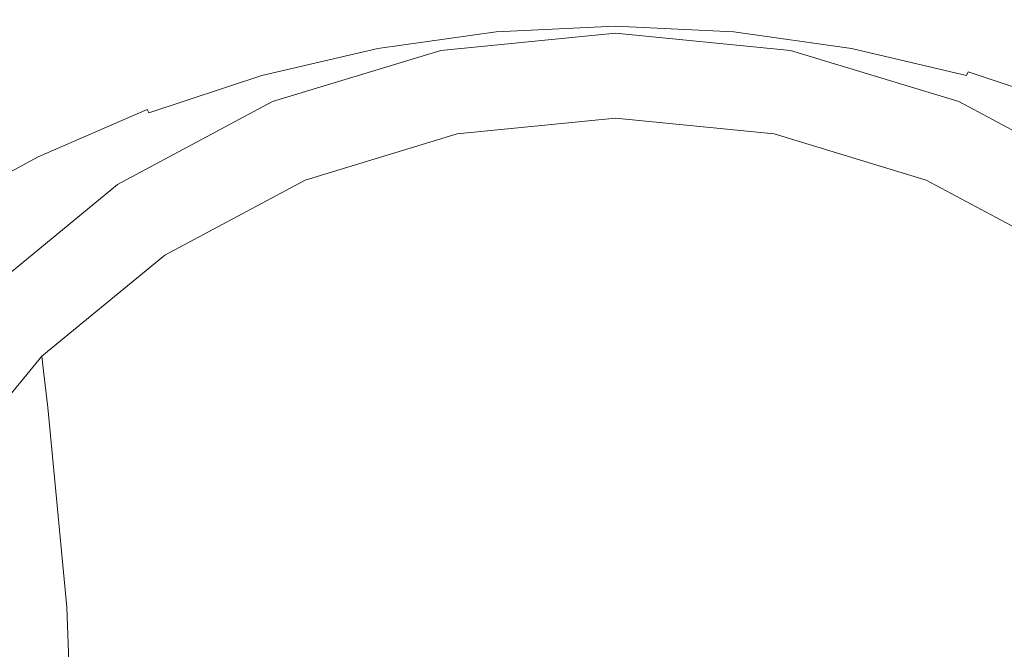
# Model space of a CAD drawing. Extents: x -24 to 24, y -214 to 37.
# Drawn here: x -11 to 7, y 25 to 37 of the extents above; entities that cross this region are included whole.
import ezdxf

# ---------------------------------------------------------------- set-up
doc = ezdxf.new("R2010")
doc.units = 0
doc.header["$LTSCALE"] = 500
doc.header["$MEASUREMENT"] = 0
doc.layers.add('FERRO_CHROM', color=7, linetype='Continuous')

msp = doc.modelspace()

# ---------------------------------------------------------------- linework, layer by layer
at = {"layer": 'FERRO_CHROM', "lineweight": 0}
for points, invisible_edges in [([(-4.277, 36.056, 58.843), (-4.275, 36.134, 59.302), (-2.146, 36.434, 59.301), (-2.146, 36.357, 58.842)], 15), ([(-4.275, 36.134, 59.302), (-4.269, 36.138, 59.522), (-2.145, 36.437, 59.522), (-2.146, 36.434, 59.301)], 15), ([(-4.269, 36.138, 59.522), (-4.26, 36.094, 59.614), (-2.141, 36.393, 59.613), (-2.145, 36.437, 59.522)], 15), ([(-2.146, 36.434, 59.301), (-2.145, 36.437, 59.522), (-0.004, 36.54, 59.522), (-0.001, 36.536, 59.301)], 15), ([(-2.146, 36.357, 58.842), (-2.146, 36.434, 59.301), (-0.001, 36.536, 59.301), (0.003, 36.46, 58.842)], 15), ([(-2.144, 36.182, 58.036), (-2.146, 36.357, 58.842), (0.003, 36.46, 58.842), (0.007, 36.285, 58.036)], 15), ([(-2.145, 36.437, 59.522), (-2.141, 36.393, 59.613), (-0.007, 36.495, 59.613), (-0.004, 36.54, 59.522)], 15), ([(-2.135, 36.324, 59.686), (-0.009, 36.425, 59.685), (-0.007, 36.495, 59.613), (-2.141, 36.393, 59.613)], 15), ([(-2.127, 36.173, 59.74), (-0.01, 36.274, 59.74), (-0.009, 36.425, 59.685), (-2.135, 36.324, 59.686)], 11), ([(2.103, 36.173, 59.74), (2.113, 36.324, 59.686), (-0.009, 36.425, 59.685), (-0.01, 36.274, 59.74)], 13), ([(2.113, 36.324, 59.686), (2.123, 36.393, 59.613), (-0.007, 36.495, 59.613), (-0.009, 36.425, 59.685)], 15), ([(2.132, 36.437, 59.522), (-0.004, 36.54, 59.522), (-0.007, 36.495, 59.613), (2.123, 36.393, 59.613)], 15), ([(2.141, 36.434, 59.301), (-0.001, 36.536, 59.301), (-0.004, 36.54, 59.522), (2.132, 36.437, 59.522)], 15), ([(2.148, 36.357, 58.842), (0.003, 36.46, 58.842), (-0.001, 36.536, 59.301), (2.141, 36.434, 59.301)], 15), ([(2.154, 36.182, 58.036), (0.007, 36.285, 58.036), (0.003, 36.46, 58.842), (2.148, 36.357, 58.842)], 15), ([(4.246, 36.138, 59.522), (2.132, 36.437, 59.522), (2.123, 36.393, 59.613), (4.23, 36.094, 59.614)], 15), ([(4.259, 36.134, 59.302), (2.141, 36.434, 59.301), (2.132, 36.437, 59.522), (4.246, 36.138, 59.522)], 15), ([(4.27, 36.056, 58.843), (2.148, 36.357, 58.842), (2.141, 36.434, 59.301), (4.259, 36.134, 59.302)], 15), ([(-6.129, 35.079, 73.531), (0, 36.298, 73.531), (-3.125, 35.99, 73.531), (-6.129, 35.079, 73.531)], 9), ([(-6.129, 35.079, 73.531), (6.129, 35.079, 73.531), (0, 36.298, 73.531), (-6.129, 35.079, 73.531)], 15), ([(-4.277, 35.881, 58.036), (-4.277, 36.056, 58.843), (-2.146, 36.357, 58.842), (-2.144, 36.182, 58.036)], 15), ([(-4.246, 36.027, 59.687), (-2.135, 36.324, 59.686), (-2.141, 36.393, 59.613), (-4.26, 36.094, 59.614)], 15), ([(-4.229, 35.877, 59.742), (-2.127, 36.173, 59.74), (-2.135, 36.324, 59.686), (-4.246, 36.027, 59.687)], 11), ([(0, 36.298, 73.531), (0, 36.298, 60), (-3.125, 35.99, 60), (-3.125, 35.99, 73.531)], 13), ([(3.125, 35.99, 60), (-3.125, 35.99, 60), (0, 36.298, 60), (3.125, 35.99, 60)], 15), ([(-2.144, 36.182, 58.036), (0.007, 36.285, 58.036), (0.01, 35.988, 56.772), (-2.141, 35.885, 56.772)], 15), ([(-2.118, 35.881, 59.78), (-0.009, 35.982, 59.78), (-0.01, 36.274, 59.74), (-2.127, 36.173, 59.74)], 15), ([(2.094, 35.881, 59.78), (2.103, 36.173, 59.74), (-0.01, 36.274, 59.74), (-0.009, 35.982, 59.78)], 15), ([(0, 36.298, 60), (0, 36.298, 73.531), (3.125, 35.99, 73.531), (3.125, 35.99, 60)], 5), ([(0, 36.298, 73.531), (6.129, 35.079, 73.531), (3.125, 35.99, 73.531), (0, 36.298, 73.531)], 15), ([(2.154, 36.182, 58.036), (2.159, 35.885, 56.772), (0.01, 35.988, 56.772), (0.007, 36.285, 58.036)], 15), ([(4.192, 35.877, 59.742), (4.211, 36.027, 59.687), (2.113, 36.324, 59.686), (2.103, 36.173, 59.74)], 13), ([(4.211, 36.027, 59.687), (4.23, 36.094, 59.614), (2.123, 36.393, 59.613), (2.113, 36.324, 59.686)], 15), ([(4.279, 35.881, 58.036), (2.154, 36.182, 58.036), (2.148, 36.357, 58.842), (4.27, 36.056, 58.843)], 15), ([(-6.372, 35.565, 58.843), (-6.367, 35.644, 59.302), (-4.275, 36.134, 59.302), (-4.277, 36.056, 58.843)], 15), ([(-6.367, 35.644, 59.302), (-6.357, 35.649, 59.523), (-4.269, 36.138, 59.522), (-4.275, 36.134, 59.302)], 15), ([(-6.357, 35.649, 59.523), (-6.342, 35.607, 59.615), (-4.26, 36.094, 59.614), (-4.269, 36.138, 59.522)], 15), ([(-6.321, 35.541, 59.688), (-4.246, 36.027, 59.687), (-4.26, 36.094, 59.614), (-6.342, 35.607, 59.615)], 15), ([(-4.277, 35.881, 58.036), (-2.144, 36.182, 58.036), (-2.141, 35.885, 56.772), (-4.276, 35.583, 56.772)], 15), ([(-4.21, 35.587, 59.782), (-2.118, 35.881, 59.78), (-2.127, 36.173, 59.74), (-4.229, 35.877, 59.742)], 15), ([(4.175, 35.587, 59.782), (4.192, 35.877, 59.742), (2.103, 36.173, 59.74), (2.094, 35.881, 59.78)], 15), ([(4.279, 35.881, 58.036), (4.286, 35.583, 56.772), (2.159, 35.885, 56.772), (2.154, 36.182, 58.036)], 15), ([(6.268, 35.541, 59.688), (6.295, 35.607, 59.615), (4.23, 36.094, 59.614), (4.211, 36.027, 59.687)], 15), ([(6.318, 35.649, 59.523), (4.246, 36.138, 59.522), (4.23, 36.094, 59.614), (6.295, 35.607, 59.615)], 15), ([(6.336, 35.644, 59.302), (4.259, 36.134, 59.302), (4.246, 36.138, 59.522), (6.318, 35.649, 59.523)], 15), ([(6.351, 35.565, 58.843), (4.27, 36.056, 58.843), (4.259, 36.134, 59.302), (6.336, 35.644, 59.302)], 15), ([(-3.125, 35.99, 60), (-15.708, 17.157, 60), (-13.317, 29.18, 60), (-3.125, 35.99, 60)], 15), ([(-3.125, 35.99, 60), (3.125, 4.573, 60), (-15.708, 17.157, 60), (-3.125, 35.99, 60)], 15), ([(-3.125, 35.99, 60), (-13.317, 29.18, 60), (-8.898, 33.599, 60), (-3.125, 35.99, 60)], 15), ([(-3.125, 35.99, 60), (-8.898, 33.599, 60), (-6.129, 35.079, 60), (-3.125, 35.99, 60)], 15), ([(-6.374, 35.389, 58.036), (-6.372, 35.565, 58.843), (-4.277, 36.056, 58.843), (-4.277, 35.881, 58.036)], 15), ([(-6.296, 35.394, 59.743), (-4.229, 35.877, 59.742), (-4.246, 36.027, 59.687), (-6.321, 35.541, 59.688)], 11), ([(-6.129, 35.079, 60), (-6.129, 35.079, 73.531), (-3.125, 35.99, 73.531), (-3.125, 35.99, 60)], 7), ([(-4.276, 35.583, 56.772), (-2.141, 35.885, 56.772), (-2.138, 35.441, 54.942), (-4.273, 35.138, 54.942)], 15), ([(8.898, 33.599, 60), (-3.125, 35.99, 60), (3.125, 35.99, 60), (8.898, 33.599, 60)], 15), ([(15.708, 23.406, 60), (-3.125, 35.99, 60), (8.898, 33.599, 60), (15.708, 23.406, 60)], 15), ([(3.125, 4.573, 60), (-3.125, 35.99, 60), (15.708, 23.406, 60), (3.125, 4.573, 60)], 15), ([(-2.141, 35.885, 56.772), (0.01, 35.988, 56.772), (0.014, 35.545, 54.942), (-2.138, 35.441, 54.942)], 15), ([(-2.106, 35.391, 59.808), (-0.006, 35.491, 59.807), (-0.009, 35.982, 59.78), (-2.118, 35.881, 59.78)], 15), ([(2.089, 35.391, 59.808), (2.094, 35.881, 59.78), (-0.009, 35.982, 59.78), (-0.006, 35.491, 59.807)], 15), ([(2.159, 35.885, 56.772), (2.164, 35.441, 54.942), (0.014, 35.545, 54.942), (0.01, 35.988, 56.772)], 15), ([(4.286, 35.583, 56.772), (4.292, 35.138, 54.942), (2.164, 35.441, 54.942), (2.159, 35.885, 56.772)], 15), ([(3.125, 35.99, 60), (3.125, 35.99, 73.531), (6.129, 35.079, 73.531), (6.129, 35.079, 60)], 5), ([(8.898, 33.599, 60), (3.125, 35.99, 60), (6.129, 35.079, 60), (8.898, 33.599, 60)], 15), ([(6.24, 35.394, 59.743), (6.268, 35.541, 59.688), (4.211, 36.027, 59.687), (4.192, 35.877, 59.742)], 13), ([(6.363, 35.389, 58.036), (4.279, 35.881, 58.036), (4.27, 36.056, 58.843), (6.351, 35.565, 58.843)], 15), ([(-6.374, 35.389, 58.036), (-4.277, 35.881, 58.036), (-4.276, 35.583, 56.772), (-6.373, 35.09, 56.772)], 15), ([(-6.268, 35.106, 59.784), (-4.21, 35.587, 59.782), (-4.229, 35.877, 59.742), (-6.296, 35.394, 59.743)], 15), ([(-4.19, 35.097, 59.809), (-2.106, 35.391, 59.808), (-2.118, 35.881, 59.78), (-4.21, 35.587, 59.782)], 15), ([(4.162, 35.097, 59.809), (4.175, 35.587, 59.782), (2.094, 35.881, 59.78), (2.089, 35.391, 59.808)], 15), ([(6.214, 35.106, 59.784), (6.24, 35.394, 59.743), (4.192, 35.877, 59.742), (4.175, 35.587, 59.782)], 15), ([(6.363, 35.389, 58.036), (6.372, 35.09, 56.772), (4.286, 35.583, 56.772), (4.279, 35.881, 58.036)], 15), ([(-8.412, 34.713, 58.036), (-8.409, 34.891, 58.843), (-6.372, 35.565, 58.843), (-6.374, 35.389, 58.036)], 15), ([(-8.409, 34.891, 58.843), (-8.402, 34.971, 59.302), (-6.367, 35.644, 59.302), (-6.372, 35.565, 58.843)], 15), ([(-8.402, 34.971, 59.302), (-8.388, 34.979, 59.524), (-6.357, 35.649, 59.523), (-6.367, 35.644, 59.302)], 15), ([(-8.388, 34.979, 59.524), (-8.368, 34.938, 59.616), (-6.342, 35.607, 59.615), (-6.357, 35.649, 59.523)], 15), ([(-8.34, 34.875, 59.69), (-6.321, 35.541, 59.688), (-6.342, 35.607, 59.615), (-8.368, 34.938, 59.616)], 7), ([(-8.306, 34.73, 59.746), (-6.296, 35.394, 59.743), (-6.321, 35.541, 59.688), (-8.34, 34.875, 59.69)], 11), ([(-6.373, 35.09, 56.772), (-4.276, 35.583, 56.772), (-4.273, 35.138, 54.942), (-6.37, 34.644, 54.942)], 15), ([(-6.239, 34.618, 59.812), (-4.19, 35.097, 59.809), (-4.21, 35.587, 59.782), (-6.268, 35.106, 59.784)], 15), ([(-2.138, 35.441, 54.942), (0.014, 35.545, 54.942), (0.017, 34.929, 52.436), (-2.135, 34.826, 52.436)], 15), ([(2.164, 35.441, 54.942), (2.168, 34.826, 52.436), (0.017, 34.929, 52.436), (0.014, 35.545, 54.942)], 15), ([(6.194, 34.618, 59.812), (6.214, 35.106, 59.784), (4.175, 35.587, 59.782), (4.162, 35.097, 59.809)], 15), ([(6.372, 35.09, 56.772), (6.379, 34.644, 54.942), (4.292, 35.138, 54.942), (4.286, 35.583, 56.772)], 15), ([(8.227, 34.73, 59.746), (8.265, 34.875, 59.69), (6.268, 35.541, 59.688), (6.24, 35.394, 59.743)], 15), ([(8.265, 34.875, 59.69), (8.3, 34.938, 59.616), (6.295, 35.607, 59.615), (6.268, 35.541, 59.688)], 11), ([(8.329, 34.979, 59.524), (6.318, 35.649, 59.523), (6.295, 35.607, 59.615), (8.3, 34.938, 59.616)], 11), ([(8.353, 34.971, 59.302), (6.336, 35.644, 59.302), (6.318, 35.649, 59.523), (8.329, 34.979, 59.524)], 15), ([(8.372, 34.891, 58.843), (6.351, 35.565, 58.843), (6.336, 35.644, 59.302), (8.353, 34.971, 59.302)], 15), ([(8.387, 34.713, 58.036), (6.363, 35.389, 58.036), (6.351, 35.565, 58.843), (8.372, 34.891, 58.843)], 15), ([(-8.412, 34.713, 58.036), (-6.374, 35.389, 58.036), (-6.373, 35.09, 56.772), (-8.411, 34.413, 56.772)], 15), ([(-8.269, 34.445, 59.787), (-6.268, 35.106, 59.784), (-6.296, 35.394, 59.743), (-8.306, 34.73, 59.746)], 15), ([(-4.273, 35.138, 54.942), (-2.138, 35.441, 54.942), (-2.135, 34.826, 52.436), (-4.269, 34.522, 52.436)], 15), ([(-4.19, 35.097, 59.809), (-4.17, 34.351, 59.826), (-2.093, 34.643, 59.824), (-2.106, 35.391, 59.808)], 15), ([(-2.106, 35.391, 59.808), (-2.093, 34.643, 59.824), (0, 34.743, 59.824), (-0.006, 35.491, 59.807)], 15), ([(2.089, 35.391, 59.808), (-0.006, 35.491, 59.807), (0, 34.743, 59.824), (2.089, 34.643, 59.824)], 15), ([(4.162, 35.097, 59.809), (2.089, 35.391, 59.808), (2.089, 34.643, 59.824), (4.156, 34.351, 59.826)], 15), ([(4.292, 35.138, 54.942), (4.296, 34.522, 52.436), (2.168, 34.826, 52.436), (2.164, 35.441, 54.942)], 15), ([(8.193, 34.445, 59.787), (8.227, 34.73, 59.746), (6.24, 35.394, 59.743), (6.214, 35.106, 59.784)], 15), ([(8.387, 34.713, 58.036), (8.398, 34.413, 56.772), (6.372, 35.09, 56.772), (6.363, 35.389, 58.036)], 15), ([(-14.797, 26.411, 73.531), (-6.129, 35.079, 73.531), (-11.325, 31.607, 73.531), (-14.797, 26.411, 73.531)], 15), ([(-14.797, 26.411, 73.531), (6.129, 35.079, 73.531), (-6.129, 35.079, 73.531), (-14.797, 26.411, 73.531)], 15), ([(-6.129, 5.485, 73.531), (6.129, 35.079, 73.531), (-14.797, 26.411, 73.531), (-6.129, 5.485, 73.531)], 15), ([(-11.325, 31.607, 73.531), (-6.129, 35.079, 73.531), (-8.898, 33.599, 73.531), (-11.325, 31.607, 73.531)], 15), ([(-8.898, 33.599, 60), (-8.898, 33.599, 73.531), (-6.129, 35.079, 73.531), (-6.129, 35.079, 60)], 5), ([(-8.411, 34.413, 56.772), (-6.373, 35.09, 56.772), (-6.37, 34.644, 54.942), (-8.408, 33.965, 54.942)], 15), ([(-8.232, 33.961, 59.814), (-6.239, 34.618, 59.812), (-6.268, 35.106, 59.784), (-8.269, 34.445, 59.787)], 15), ([(-6.37, 34.644, 54.942), (-4.273, 35.138, 54.942), (-4.269, 34.522, 52.436), (-6.366, 34.025, 52.436)], 15), ([(-6.239, 34.618, 59.812), (-6.211, 33.874, 59.828), (-4.17, 34.351, 59.826), (-4.19, 35.097, 59.809)], 15), ([(6.129, 35.079, 73.531), (-6.129, 5.485, 73.531), (14.797, 14.153, 73.531), (6.129, 35.079, 73.531)], 15), ([(6.194, 34.618, 59.812), (4.162, 35.097, 59.809), (4.156, 34.351, 59.826), (6.182, 33.874, 59.828)], 15), ([(6.379, 34.644, 54.942), (6.384, 34.025, 52.436), (4.296, 34.522, 52.436), (4.292, 35.138, 54.942)], 15), ([(6.129, 35.079, 60), (6.129, 35.079, 73.531), (8.898, 33.599, 73.531), (8.898, 33.599, 60)], 5), ([(6.129, 35.079, 73.531), (11.325, 31.607, 73.531), (8.898, 33.599, 73.531), (6.129, 35.079, 73.531)], 15), ([(6.129, 35.079, 73.531), (14.797, 26.411, 73.531), (11.325, 31.607, 73.531), (6.129, 35.079, 73.531)], 15), ([(6.129, 35.079, 73.531), (14.797, 14.153, 73.531), (14.797, 26.411, 73.531), (6.129, 35.079, 73.531)], 15), ([(8.165, 33.961, 59.814), (8.193, 34.445, 59.787), (6.214, 35.106, 59.784), (6.194, 34.618, 59.812)], 15), ([(8.398, 34.413, 56.772), (8.406, 33.965, 54.942), (6.379, 34.644, 54.942), (6.372, 35.09, 56.772)], 15), ([(-8.412, 34.713, 58.036), (-10.373, 33.862, 58.036), (-10.369, 34.042, 58.843), (-8.409, 34.891, 58.843)], 15), ([(-8.409, 34.891, 58.843), (-10.369, 34.042, 58.843), (-10.359, 34.124, 59.303), (-8.402, 34.971, 59.302)], 15), ([(-8.402, 34.971, 59.302), (-10.359, 34.124, 59.303), (-10.342, 34.133, 59.525), (-8.388, 34.979, 59.524)], 15), ([(-8.388, 34.979, 59.524), (-10.342, 34.133, 59.525), (-10.317, 34.095, 59.618), (-8.368, 34.938, 59.616)], 11), ([(-8.34, 34.875, 59.69), (-8.368, 34.938, 59.616), (-10.317, 34.095, 59.618), (-10.282, 34.035, 59.692)], 15), ([(-8.306, 34.73, 59.746), (-8.34, 34.875, 59.69), (-10.282, 34.035, 59.692), (-10.24, 33.894, 59.749)], 15), ([(-2.135, 34.826, 52.436), (0.017, 34.929, 52.436), (0.02, 34.118, 49.145), (-2.132, 34.014, 49.145)], 15), ([(2.168, 34.826, 52.436), (2.171, 34.014, 49.145), (0.02, 34.118, 49.145), (0.017, 34.929, 52.436)], 15), ([(-8.412, 34.713, 58.036), (-8.411, 34.413, 56.772), (-10.372, 33.56, 56.772), (-10.373, 33.862, 58.036)], 15), ([(-8.269, 34.445, 59.787), (-8.306, 34.73, 59.746), (-10.24, 33.894, 59.749), (-10.195, 33.613, 59.79)], 15), ([(-4.269, 34.522, 52.436), (-2.135, 34.826, 52.436), (-2.132, 34.014, 49.145), (-4.266, 33.708, 49.145)], 15), ([(-2.829, 34.503, 73.531), (-2.829, 34.503, 110.761), (0, 34.782, 110.761), (0, 34.782, 73.531)], 7), ([(2.829, 34.503, 73.531), (-2.829, 34.503, 73.531), (0, 34.782, 73.531), (2.829, 34.503, 73.531)], 15), ([(0, 34.782, 110.761), (-2.829, 34.503, 110.761), (-2.829, 34.503, 119.512), (0, 34.782, 119.512)], 15), ([(0, 34.782, 119.512), (-2.829, 34.503, 119.512), (-2.82, 34.217, 126.473), (0, 34.494, 126.473)], 15), ([(-2.093, 34.643, 59.824), (-2.08, 33.579, 59.833), (0.009, 33.679, 59.832), (0, 34.743, 59.824)], 15), ([(0, 34.782, 73.531), (0, 34.782, 110.761), (2.829, 34.503, 110.761), (2.829, 34.503, 73.531)], 7), ([(2.829, 34.503, 110.761), (0, 34.782, 110.761), (0, 34.782, 119.512), (2.829, 34.503, 119.512)], 15), ([(2.829, 34.503, 119.512), (0, 34.782, 119.512), (0, 34.494, 126.473), (2.82, 34.217, 126.473)], 15), ([(2.089, 34.643, 59.824), (0, 34.743, 59.824), (0.009, 33.679, 59.832), (2.096, 33.579, 59.833)], 15), ([(4.296, 34.522, 52.436), (4.3, 33.708, 49.145), (2.171, 34.014, 49.145), (2.168, 34.826, 52.436)], 15), ([(-2.829, 34.503, 73.531), (-14.221, 17.453, 73.531), (-12.056, 28.337, 73.531), (-2.829, 34.503, 73.531)], 15), ([(-2.829, 34.503, 73.531), (2.829, 6.06, 73.531), (-14.221, 17.453, 73.531), (-2.829, 34.503, 73.531)], 15), ([(-2.829, 34.503, 73.531), (-12.056, 28.337, 73.531), (-8.056, 32.338, 73.531), (-2.829, 34.503, 73.531)], 15), ([(-8.408, 33.965, 54.942), (-6.37, 34.644, 54.942), (-6.366, 34.025, 52.436), (-8.404, 33.344, 52.436)], 15), ([(-8.232, 33.961, 59.814), (-8.196, 33.22, 59.831), (-6.211, 33.874, 59.828), (-6.239, 34.618, 59.812)], 15), ([(-2.829, 34.503, 73.531), (-8.056, 32.338, 73.531), (-5.549, 33.678, 73.531), (-2.829, 34.503, 73.531)], 15), ([(-6.366, 34.025, 52.436), (-4.269, 34.522, 52.436), (-4.266, 33.708, 49.145), (-6.362, 33.21, 49.145)], 15), ([(-5.549, 33.678, 73.531), (-5.549, 33.678, 110.761), (-2.829, 34.503, 110.761), (-2.829, 34.503, 73.531)], 7), ([(-2.829, 34.503, 110.761), (-5.549, 33.678, 110.761), (-5.549, 33.678, 119.512), (-2.829, 34.503, 119.512)], 15), ([(-2.829, 34.503, 119.512), (-5.549, 33.678, 119.512), (-5.532, 33.395, 126.474), (-2.82, 34.217, 126.473)], 15), ([(-4.17, 34.351, 59.826), (-4.152, 33.288, 59.834), (-2.08, 33.579, 59.833), (-2.093, 34.643, 59.824)], 15), ([(8.056, 32.338, 73.531), (-2.829, 34.503, 73.531), (2.829, 34.503, 73.531), (8.056, 32.338, 73.531)], 15), ([(14.221, 23.11, 73.531), (-2.829, 34.503, 73.531), (8.056, 32.338, 73.531), (14.221, 23.11, 73.531)], 15), ([(2.829, 6.06, 73.531), (-2.829, 34.503, 73.531), (14.221, 23.11, 73.531), (2.829, 6.06, 73.531)], 15), ([(0, 34.494, 126.473), (-2.82, 34.217, 126.473), (-2.8, 33.525, 133.404), (0, 33.8, 133.403)], 15), ([(2.82, 34.217, 126.473), (0, 34.494, 126.473), (0, 33.8, 133.403), (2.8, 33.525, 133.404)], 15), ([(4.156, 34.351, 59.826), (2.089, 34.643, 59.824), (2.096, 33.579, 59.833), (4.16, 33.288, 59.834)], 15), ([(5.549, 33.678, 119.512), (2.829, 34.503, 119.512), (2.82, 34.217, 126.473), (5.532, 33.395, 126.474)], 15), ([(2.829, 34.503, 73.531), (2.829, 34.503, 110.761), (5.549, 33.678, 110.761), (5.549, 33.678, 73.531)], 7), ([(8.056, 32.338, 73.531), (2.829, 34.503, 73.531), (5.549, 33.678, 73.531), (8.056, 32.338, 73.531)], 15), ([(5.549, 33.678, 110.761), (2.829, 34.503, 110.761), (2.829, 34.503, 119.512), (5.549, 33.678, 119.512)], 15), ([(6.384, 34.025, 52.436), (6.388, 33.21, 49.145), (4.3, 33.708, 49.145), (4.296, 34.522, 52.436)], 15), ([(8.165, 33.961, 59.814), (6.194, 34.618, 59.812), (6.182, 33.874, 59.828), (8.149, 33.22, 59.831)], 15), ([(8.406, 33.965, 54.942), (8.412, 33.344, 52.436), (6.384, 34.025, 52.436), (6.379, 34.644, 54.942)], 15), ([(-8.411, 34.413, 56.772), (-8.408, 33.965, 54.942), (-10.369, 33.109, 54.942), (-10.372, 33.56, 56.772)], 15), ([(-8.232, 33.961, 59.814), (-8.269, 34.445, 59.787), (-10.195, 33.613, 59.79), (-10.149, 33.133, 59.817)], 15), ([(-6.211, 33.874, 59.828), (-6.187, 32.813, 59.836), (-4.152, 33.288, 59.834), (-4.17, 34.351, 59.826)], 15), ([(6.182, 33.874, 59.828), (4.156, 34.351, 59.826), (4.16, 33.288, 59.834), (6.184, 32.813, 59.836)], 15), ([(-10.359, 34.124, 59.303), (-12.219, 33.109, 59.304), (-12.199, 33.12, 59.526), (-10.342, 34.133, 59.525)], 15), ([(-10.342, 34.133, 59.525), (-12.199, 33.12, 59.526), (-12.169, 33.085, 59.62), (-10.317, 34.095, 59.618)], 11), ([(-2.82, 34.217, 126.473), (-5.532, 33.395, 126.474), (-5.492, 32.712, 133.404), (-2.8, 33.525, 133.404)], 15), ([(5.532, 33.395, 126.474), (2.82, 34.217, 126.473), (2.8, 33.525, 133.404), (5.492, 32.712, 133.404)], 15), ([(-10.373, 33.862, 58.036), (-12.235, 32.843, 58.037), (-12.23, 33.024, 58.844), (-10.369, 34.042, 58.843)], 15), ([(-10.369, 34.042, 58.843), (-12.23, 33.024, 58.844), (-12.219, 33.109, 59.304), (-10.359, 34.124, 59.303)], 15), ([(-10.282, 34.035, 59.692), (-10.317, 34.095, 59.618), (-12.169, 33.085, 59.62), (-12.128, 33.029, 59.694)], 15), ([(-10.24, 33.894, 59.749), (-10.282, 34.035, 59.692), (-12.128, 33.029, 59.694), (-12.078, 32.892, 59.752)], 15), ([(-8.408, 33.965, 54.942), (-8.404, 33.344, 52.436), (-10.364, 32.485, 52.436), (-10.369, 33.109, 54.942)], 15), ([(-8.232, 33.961, 59.814), (-10.149, 33.133, 59.817), (-10.105, 32.396, 59.833), (-8.196, 33.22, 59.831)], 15), ([(-8.404, 33.344, 52.436), (-6.366, 34.025, 52.436), (-6.362, 33.21, 49.145), (-8.4, 32.525, 49.145)], 15), ([(-4.264, 32.674, 44.959), (-4.266, 33.708, 49.145), (-2.132, 34.014, 49.145), (-2.13, 32.981, 44.959)], 15), ([(-2.13, 32.981, 44.959), (-2.132, 34.014, 49.145), (0.02, 34.118, 49.145), (0.022, 33.086, 44.959)], 15), ([(2.173, 32.981, 44.959), (0.022, 33.086, 44.959), (0.02, 34.118, 49.145), (2.171, 34.014, 49.145)], 15), ([(4.302, 32.674, 44.959), (2.173, 32.981, 44.959), (2.171, 34.014, 49.145), (4.3, 33.708, 49.145)], 15), ([(8.412, 33.344, 52.436), (8.417, 32.525, 49.145), (6.388, 33.21, 49.145), (6.384, 34.025, 52.436)], 15), ([(-10.373, 33.862, 58.036), (-10.372, 33.56, 56.772), (-12.235, 32.538, 56.772), (-12.235, 32.843, 58.037)], 15), ([(-10.195, 33.613, 59.79), (-10.24, 33.894, 59.749), (-12.078, 32.892, 59.752), (-12.024, 32.616, 59.793)], 15), ([(-8.196, 33.22, 59.831), (-8.165, 32.162, 59.838), (-6.187, 32.813, 59.836), (-6.211, 33.874, 59.828)], 15), ([(0, 33.8, 133.403), (-2.8, 33.525, 133.404), (-2.704, 29.563, 156.783), (0, 29.809, 156.883)], 15), ([(2.8, 33.525, 133.404), (0, 33.8, 133.403), (0, 29.809, 156.883), (2.705, 29.563, 156.783)], 15), ([(8.149, 33.22, 59.831), (6.182, 33.874, 59.828), (6.184, 32.813, 59.836), (8.148, 32.162, 59.838)], 15), ([(-8.898, 33.599, 60), (-13.317, 29.18, 60), (-11.325, 31.607, 60), (-8.898, 33.599, 60)], 15), ([(-10.149, 33.133, 59.817), (-10.195, 33.613, 59.79), (-12.024, 32.616, 59.793), (-11.97, 32.142, 59.82)], 15), ([(-11.325, 31.607, 60), (-11.325, 31.607, 73.531), (-8.898, 33.599, 73.531), (-8.898, 33.599, 60)], 5), ([(-8.056, 32.338, 73.531), (-8.056, 32.338, 110.761), (-5.549, 33.678, 110.761), (-5.549, 33.678, 73.531)], 7), ([(-5.549, 33.678, 110.761), (-8.056, 32.338, 110.761), (-8.056, 32.338, 119.512), (-5.549, 33.678, 119.512)], 15), ([(-5.549, 33.678, 119.512), (-8.056, 32.338, 119.512), (-8.031, 32.061, 126.474), (-5.532, 33.395, 126.474)], 15), ([(-6.359, 32.172, 44.959), (-6.362, 33.21, 49.145), (-4.266, 33.708, 49.145), (-4.264, 32.674, 44.959)], 15), ([(-2.08, 33.579, 59.833), (-2.065, 32.142, 59.835), (0.023, 32.242, 59.835), (0.009, 33.679, 59.832)], 15), ([(2.096, 33.579, 59.833), (0.009, 33.679, 59.832), (0.023, 32.242, 59.835), (2.11, 32.142, 59.835)], 15), ([(6.391, 32.172, 44.959), (4.302, 32.674, 44.959), (4.3, 33.708, 49.145), (6.388, 33.21, 49.145)], 15), ([(8.056, 32.338, 119.512), (5.549, 33.678, 119.512), (5.532, 33.395, 126.474), (8.031, 32.061, 126.474)], 15), ([(5.549, 33.678, 73.531), (5.549, 33.678, 110.761), (8.056, 32.338, 110.761), (8.056, 32.338, 73.531)], 7), ([(8.056, 32.338, 110.761), (5.549, 33.678, 110.761), (5.549, 33.678, 119.512), (8.056, 32.338, 119.512)], 15), ([(-10.372, 33.56, 56.772), (-10.369, 33.109, 54.942), (-12.231, 32.084, 54.942), (-12.235, 32.538, 56.772)], 15), ([(-2.8, 33.525, 133.404), (-5.492, 32.712, 133.404), (-5.305, 28.833, 156.485), (-2.704, 29.563, 156.783)], 15), ([(-4.152, 33.288, 59.834), (-4.135, 31.851, 59.837), (-2.065, 32.142, 59.835), (-2.08, 33.579, 59.833)], 15), ([(4.16, 33.288, 59.834), (2.096, 33.579, 59.833), (2.11, 32.142, 59.835), (4.175, 31.851, 59.837)], 15), ([(5.492, 32.712, 133.404), (2.8, 33.525, 133.404), (2.705, 29.563, 156.783), (5.305, 28.833, 156.485)], 15), ([(-8.404, 33.344, 52.436), (-8.4, 32.525, 49.145), (-10.359, 31.663, 49.145), (-10.364, 32.485, 52.436)], 15), ([(-5.532, 33.395, 126.474), (-8.031, 32.061, 126.474), (-7.972, 31.393, 133.405), (-5.492, 32.712, 133.404)], 15), ([(-6.187, 32.813, 59.836), (-6.167, 31.377, 59.838), (-4.135, 31.851, 59.837), (-4.152, 33.288, 59.834)], 15), ([(6.184, 32.813, 59.836), (4.16, 33.288, 59.834), (4.175, 31.851, 59.837), (6.201, 31.377, 59.838)], 15), ([(8.031, 32.061, 126.474), (5.532, 33.395, 126.474), (5.492, 32.712, 133.404), (7.972, 31.393, 133.405)], 15), ([(-10.369, 33.109, 54.942), (-10.364, 32.485, 52.436), (-12.226, 31.457, 52.436), (-12.231, 32.084, 54.942)], 15), ([(-10.149, 33.133, 59.817), (-11.97, 32.142, 59.82), (-11.918, 31.411, 59.834), (-10.105, 32.396, 59.833)], 15), ([(-8.196, 33.22, 59.831), (-10.105, 32.396, 59.833), (-10.067, 31.343, 59.838), (-8.165, 32.162, 59.838)], 15), ([(-8.396, 31.484, 44.959), (-8.4, 32.525, 49.145), (-6.362, 33.21, 49.145), (-6.359, 32.172, 44.959)], 15), ([(-2.128, 31.755, 39.99), (-2.13, 32.981, 44.959), (0.022, 33.086, 44.959), (0.024, 31.861, 39.99)], 15), ([(2.175, 31.755, 39.99), (0.024, 31.861, 39.99), (0.022, 33.086, 44.959), (2.173, 32.981, 44.959)], 15), ([(8.42, 31.484, 44.959), (6.391, 32.172, 44.959), (6.388, 33.21, 49.145), (8.417, 32.525, 49.145)], 15), ([(-4.262, 31.446, 39.99), (-4.264, 32.674, 44.959), (-2.13, 32.981, 44.959), (-2.128, 31.755, 39.99)], 15), ([(4.304, 31.446, 39.99), (2.175, 31.755, 39.99), (2.173, 32.981, 44.959), (4.302, 32.674, 44.959)], 15), ([(-8.165, 32.162, 59.838), (-8.141, 30.729, 59.838), (-6.167, 31.377, 59.838), (-6.187, 32.813, 59.836)], 15), ([(8.148, 32.162, 59.838), (6.184, 32.813, 59.836), (6.201, 31.377, 59.838), (8.168, 30.729, 59.838)], 15), ([(-5.492, 32.712, 133.404), (-7.972, 31.393, 133.405), (-7.702, 27.649, 156.001), (-5.305, 28.833, 156.485)], 15), ([(-6.357, 30.941, 39.99), (-6.359, 32.172, 44.959), (-4.264, 32.674, 44.959), (-4.262, 31.446, 39.99)], 15), ([(6.394, 30.941, 39.99), (4.304, 31.446, 39.99), (4.302, 32.674, 44.959), (6.391, 32.172, 44.959)], 15), ([(7.972, 31.393, 133.405), (5.492, 32.712, 133.404), (5.305, 28.833, 156.485), (7.702, 27.649, 156.001)], 15), ([(-10.364, 32.485, 52.436), (-10.359, 31.663, 49.145), (-12.22, 30.629, 49.145), (-12.226, 31.457, 52.436)], 15), ([(-10.105, 32.396, 59.833), (-11.918, 31.411, 59.834), (-11.872, 30.364, 59.837), (-10.067, 31.343, 59.838)], 15), ([(-8.396, 31.484, 44.959), (-10.355, 30.616, 44.959), (-10.359, 31.663, 49.145), (-8.4, 32.525, 49.145)], 15), ([(-8.056, 32.338, 73.531), (-12.056, 28.337, 73.531), (-10.253, 30.535, 73.531), (-8.056, 32.338, 73.531)], 15), ([(-10.253, 30.535, 73.531), (-10.253, 30.535, 110.761), (-8.056, 32.338, 110.761), (-8.056, 32.338, 73.531)], 7), ([(-8.056, 32.338, 110.761), (-10.253, 30.535, 110.761), (-10.253, 30.535, 119.512), (-8.056, 32.338, 119.512)], 13), ([(-8.056, 32.338, 119.512), (-10.253, 30.535, 119.512), (-10.221, 30.266, 126.474), (-8.031, 32.061, 126.474)], 15), ([(-2.065, 32.142, 59.835), (-2.051, 30.272, 59.834), (0.041, 30.372, 59.833), (0.023, 32.242, 59.835)], 15), ([(2.11, 32.142, 59.835), (0.023, 32.242, 59.835), (0.041, 30.372, 59.833), (2.133, 30.272, 59.834)], 15), ([(-8.031, 32.061, 126.474), (-10.221, 30.266, 126.474), (-10.144, 29.618, 133.406), (-7.972, 31.393, 133.405)], 15), ([(-8.165, 32.162, 59.838), (-10.067, 31.343, 59.838), (-10.037, 29.914, 59.835), (-8.141, 30.729, 59.838)], 15), ([(-8.393, 30.248, 39.99), (-8.396, 31.484, 44.959), (-6.359, 32.172, 44.959), (-6.357, 30.941, 39.99)], 15), ([(-4.135, 31.851, 59.837), (-4.122, 29.981, 59.835), (-2.051, 30.272, 59.834), (-2.065, 32.142, 59.835)], 15), ([(4.175, 31.851, 59.837), (2.11, 32.142, 59.835), (2.133, 30.272, 59.834), (4.205, 29.981, 59.835)], 15), ([(8.423, 30.248, 39.99), (6.394, 30.941, 39.99), (6.391, 32.172, 44.959), (8.42, 31.484, 44.959)], 15), ([(-6.167, 31.377, 59.838), (-6.155, 29.508, 59.835), (-4.122, 29.981, 59.835), (-4.135, 31.851, 59.837)], 15), ([(-2.127, 30.364, 34.35), (-2.128, 31.755, 39.99), (0.024, 31.861, 39.99), (0.025, 30.47, 34.35)], 15), ([(2.176, 30.364, 34.35), (0.025, 30.47, 34.35), (0.024, 31.861, 39.99), (2.175, 31.755, 39.99)], 15), ([(6.201, 31.377, 59.838), (4.175, 31.851, 59.837), (4.205, 29.981, 59.835), (6.238, 29.508, 59.835)], 15), ([(-10.355, 30.616, 44.959), (-12.215, 29.577, 44.959), (-12.22, 30.629, 49.145), (-10.359, 31.663, 49.145)], 15), ([(-4.26, 30.052, 34.35), (-4.262, 31.446, 39.99), (-2.128, 31.755, 39.99), (-2.127, 30.364, 34.35)], 15), ([(4.306, 30.052, 34.35), (2.176, 30.364, 34.35), (2.175, 31.755, 39.99), (4.304, 31.446, 39.99)], 15), ([(-10.067, 31.343, 59.838), (-11.872, 30.364, 59.837), (-11.836, 28.942, 59.83), (-10.037, 29.914, 59.835)], 15), ([(-8.393, 30.248, 39.99), (-10.352, 29.374, 39.99), (-10.355, 30.616, 44.959), (-8.396, 31.484, 44.959)], 15), ([(-7.972, 31.393, 133.405), (-10.144, 29.618, 133.406), (-9.803, 26.055, 155.35), (-7.702, 27.649, 156.001)], 15), ([(-8.141, 30.729, 59.838), (-8.127, 28.862, 59.832), (-6.155, 29.508, 59.835), (-6.167, 31.377, 59.838)], 15), ([(-6.355, 29.543, 34.35), (-6.357, 30.941, 39.99), (-4.262, 31.446, 39.99), (-4.26, 30.052, 34.35)], 15), ([(6.395, 29.543, 34.35), (4.306, 30.052, 34.35), (4.304, 31.446, 39.99), (6.394, 30.941, 39.99)], 15), ([(8.168, 30.729, 59.838), (6.201, 31.377, 59.838), (6.238, 29.508, 59.835), (8.211, 28.862, 59.832)], 15), ([(-8.392, 28.845, 34.35), (-8.393, 30.248, 39.99), (-6.357, 30.941, 39.99), (-6.355, 29.543, 34.35)], 15), ([(8.425, 28.845, 34.35), (6.395, 29.543, 34.35), (6.394, 30.941, 39.99), (8.423, 30.248, 39.99)], 15), ([(-10.352, 29.374, 39.99), (-12.212, 28.328, 39.99), (-12.215, 29.577, 44.959), (-10.355, 30.616, 44.959)], 15), ([(-8.141, 30.729, 59.838), (-10.037, 29.914, 59.835), (-10.02, 28.051, 59.826), (-8.127, 28.862, 59.832)], 15), ([(-12.056, 28.337, 73.531), (-12.056, 28.337, 110.761), (-10.253, 30.535, 110.761), (-10.253, 30.535, 73.531)], 3), ([(-10.253, 30.535, 110.761), (-12.056, 28.337, 110.761), (-12.056, 28.337, 119.512), (-10.253, 30.535, 119.512)], 15), ([(-10.253, 30.535, 119.512), (-12.056, 28.337, 119.512), (-12.018, 28.079, 126.474), (-10.221, 30.266, 126.474)], 7), ([(-2.126, 28.834, 28.151), (-2.127, 30.364, 34.35), (0.025, 30.47, 34.35), (0.026, 28.942, 28.151)], 15), ([(2.177, 28.834, 28.151), (0.026, 28.942, 28.151), (0.025, 30.47, 34.35), (2.176, 30.364, 34.35)], 15), ([(-10.221, 30.266, 126.474), (-12.018, 28.079, 126.474), (-11.924, 27.457, 133.406), (-10.144, 29.618, 133.406)], 7), ([(-4.259, 28.52, 28.151), (-4.26, 30.052, 34.35), (-2.127, 30.364, 34.35), (-2.126, 28.834, 28.151)], 15), ([(-4.114, 27.62, 59.832), (-2.036, 27.912, 59.832), (-2.051, 30.272, 59.834), (-4.122, 29.981, 59.835)], 15), ([(-2.036, 27.912, 59.832), (0.065, 28.012, 59.831), (0.041, 30.372, 59.833), (-2.051, 30.272, 59.834)], 15), ([(2.168, 27.912, 59.832), (2.133, 30.272, 59.834), (0.041, 30.372, 59.833), (0.065, 28.012, 59.831)], 15), ([(4.252, 27.62, 59.832), (4.205, 29.981, 59.835), (2.133, 30.272, 59.834), (2.168, 27.912, 59.832)], 15), ([(4.307, 28.52, 28.151), (2.177, 28.834, 28.151), (2.176, 30.364, 34.35), (4.306, 30.052, 34.35)], 15), ([(-8.392, 28.845, 34.35), (-10.35, 27.965, 34.35), (-10.352, 29.374, 39.99), (-8.393, 30.248, 39.99)], 15), ([(-10.037, 29.914, 59.835), (-11.836, 28.942, 59.83), (-11.813, 27.086, 59.814), (-10.02, 28.051, 59.826)], 15), ([(-6.354, 28.007, 28.151), (-6.355, 29.543, 34.35), (-4.26, 30.052, 34.35), (-4.259, 28.52, 28.151)], 15), ([(-6.15, 27.147, 59.829), (-4.114, 27.62, 59.832), (-4.122, 29.981, 59.835), (-6.155, 29.508, 59.835)], 15), ([(6.297, 27.147, 59.829), (6.238, 29.508, 59.835), (4.205, 29.981, 59.835), (4.252, 27.62, 59.832)], 15), ([(6.396, 28.007, 28.151), (4.307, 28.52, 28.151), (4.306, 30.052, 34.35), (6.395, 29.543, 34.35)], 15), ([(0, 29.809, 156.883), (-2.704, 29.563, 156.783), (-2.649, 23.339, 171.666), (0, 23.561, 171.794)], 15), ([(2.705, 29.563, 156.783), (0, 29.809, 156.883), (0, 23.561, 171.794), (2.649, 23.339, 171.666)], 15), ([(-10.144, 29.618, 133.406), (-11.924, 27.457, 133.406), (-11.528, 24.113, 154.555), (-9.803, 26.055, 155.35)], 7), ([(-2.704, 29.563, 156.783), (-5.305, 28.833, 156.485), (-5.196, 22.679, 171.286), (-2.649, 23.339, 171.666)], 15), ([(5.305, 28.833, 156.485), (2.705, 29.563, 156.783), (2.649, 23.339, 171.666), (5.196, 22.679, 171.286)], 15), ([(-8.39, 27.303, 28.151), (-8.392, 28.845, 34.35), (-6.355, 29.543, 34.35), (-6.354, 28.007, 28.151)], 15), ([(-8.125, 26.503, 59.823), (-6.15, 27.147, 59.829), (-6.155, 29.508, 59.835), (-8.127, 28.862, 59.832)], 15), ([(8.283, 26.503, 59.823), (8.211, 28.862, 59.832), (6.238, 29.508, 59.835), (6.297, 27.147, 59.829)], 15), ([(8.426, 27.303, 28.151), (6.396, 28.007, 28.151), (6.395, 29.543, 34.35), (8.425, 28.845, 34.35)], 15), ([(-10.35, 27.965, 34.35), (-12.209, 26.911, 34.35), (-12.212, 28.328, 39.99), (-10.352, 29.374, 39.99)], 15), ([(-8.125, 26.503, 59.823), (-8.127, 28.862, 59.832), (-10.02, 28.051, 59.826), (-10.017, 25.696, 59.811)], 15), ([(-2.126, 28.834, 28.151), (0.026, 28.942, 28.151), (0.026, 27.303, 21.505), (-2.125, 27.195, 21.505)], 15), ([(2.177, 28.834, 28.151), (2.177, 27.195, 21.505), (0.026, 27.303, 21.505), (0.026, 28.942, 28.151)], 15), ([(-8.39, 27.303, 28.151), (-10.348, 26.415, 28.151), (-10.35, 27.965, 34.35), (-8.392, 28.845, 34.35)], 15), ([(-5.305, 28.833, 156.485), (-7.702, 27.649, 156.001), (-7.543, 21.608, 170.669), (-5.196, 22.679, 171.286)], 15), ([(-4.259, 28.52, 28.151), (-2.126, 28.834, 28.151), (-2.125, 27.195, 21.505), (-4.259, 26.878, 21.505)], 15), ([(4.307, 28.52, 28.151), (4.307, 26.878, 21.505), (2.177, 27.195, 21.505), (2.177, 28.834, 28.151)], 15), ([(7.702, 27.649, 156.001), (5.305, 28.833, 156.485), (5.196, 22.679, 171.286), (7.543, 21.608, 170.669)], 15), ([(-6.354, 28.007, 28.151), (-4.259, 28.52, 28.151), (-4.259, 26.878, 21.505), (-6.353, 26.36, 21.505)], 15), ([(6.396, 28.007, 28.151), (6.397, 26.36, 21.505), (4.307, 26.878, 21.505), (4.307, 28.52, 28.151)], 15), ([(-10.017, 25.696, 59.811), (-10.02, 28.051, 59.826), (-11.813, 27.086, 59.814), (-11.808, 24.737, 59.792)], 15), ([(-8.39, 27.303, 28.151), (-6.354, 28.007, 28.151), (-6.353, 26.36, 21.505), (-8.39, 25.649, 21.505)], 15), ([(-2.021, 25.183, 59.828), (0.092, 25.285, 59.828), (0.065, 28.012, 59.831), (-2.036, 27.912, 59.832)], 15), ([(2.21, 25.183, 59.828), (2.168, 27.912, 59.832), (0.065, 28.012, 59.831), (0.092, 25.285, 59.828)], 15), ([(8.426, 27.303, 28.151), (8.427, 25.649, 21.505), (6.397, 26.36, 21.505), (6.396, 28.007, 28.151)], 15), ([(-10.348, 26.415, 28.151), (-12.208, 25.352, 28.151), (-12.209, 26.911, 34.35), (-10.35, 27.965, 34.35)], 15), ([(-4.109, 24.891, 59.827), (-2.021, 25.183, 59.828), (-2.036, 27.912, 59.832), (-4.114, 27.62, 59.832)], 15), ([(4.311, 24.891, 59.827), (4.252, 27.62, 59.832), (2.168, 27.912, 59.832), (2.21, 25.183, 59.828)], 15), ([(-7.702, 27.649, 156.001), (-9.803, 26.055, 155.35), (-9.599, 20.168, 169.839), (-7.543, 21.608, 170.669)], 15), ([(-6.153, 24.417, 59.822), (-4.109, 24.891, 59.827), (-4.114, 27.62, 59.832), (-6.15, 27.147, 59.829)], 15), ([(6.374, 24.417, 59.822), (6.297, 27.147, 59.829), (4.252, 27.62, 59.832), (4.311, 24.891, 59.827)], 15), ([(-8.39, 27.303, 28.151), (-8.39, 25.649, 21.505), (-10.347, 24.754, 21.505), (-10.348, 26.415, 28.151)], 15), ([(-2.125, 27.195, 21.505), (0.026, 27.303, 21.505), (0.027, 25.581, 14.523), (-2.125, 25.472, 14.523)], 15), ([(2.177, 27.195, 21.505), (2.177, 25.472, 14.523), (0.027, 25.581, 14.523), (0.026, 27.303, 21.505)], 15), ([(-8.131, 23.774, 59.812), (-6.153, 24.417, 59.822), (-6.15, 27.147, 59.829), (-8.125, 26.503, 59.823)], 15), ([(-4.259, 26.878, 21.505), (-2.125, 27.195, 21.505), (-2.125, 25.472, 14.523), (-4.258, 25.152, 14.523)], 15), ([(4.307, 26.878, 21.505), (4.307, 25.152, 14.523), (2.177, 25.472, 14.523), (2.177, 27.195, 21.505)], 15), ([(8.376, 23.774, 59.812), (8.283, 26.503, 59.823), (6.297, 27.147, 59.829), (6.374, 24.417, 59.822)], 15), ([(-6.353, 26.36, 21.505), (-4.259, 26.878, 21.505), (-4.258, 25.152, 14.523), (-6.353, 24.63, 14.523)], 15), ([(6.397, 26.36, 21.505), (6.397, 24.63, 14.523), (4.307, 25.152, 14.523), (4.307, 26.878, 21.505)], 15), ([(-6.129, 5.485, 73.531), (-14.797, 26.411, 73.531), (-14.797, 14.153, 73.531), (-6.129, 5.485, 73.531)], 15), ([(-10.348, 26.415, 28.151), (-10.347, 24.754, 21.505), (-12.207, 23.682, 21.505), (-12.208, 25.352, 28.151)], 15), ([(-8.131, 23.774, 59.812), (-8.125, 26.503, 59.823), (-10.017, 25.696, 59.811), (-10.026, 22.97, 59.794)], 15), ([(-8.39, 25.649, 21.505), (-6.353, 26.36, 21.505), (-6.353, 24.63, 14.523), (-8.389, 23.912, 14.523)], 15), ([(8.427, 25.649, 21.505), (8.427, 23.912, 14.523), (6.397, 24.63, 14.523), (6.397, 26.36, 21.505)], 15), ([(-9.803, 26.055, 155.35), (-11.528, 24.113, 154.555), (-11.286, 18.413, 168.828), (-9.599, 20.168, 169.839)], 7), ([(-10.026, 22.97, 59.794), (-10.017, 25.696, 59.811), (-11.808, 24.737, 59.792), (-11.815, 22.018, 59.765)], 15), ([(-8.39, 25.649, 21.505), (-8.389, 23.912, 14.523), (-10.347, 23.009, 14.523), (-10.347, 24.754, 21.505)], 15), ([(-2.125, 25.472, 14.523), (0.027, 25.581, 14.523), (0.027, 23.804, 7.317), (-2.125, 23.694, 7.317)], 15), ([(2.177, 25.472, 14.523), (2.177, 23.694, 7.317), (0.027, 23.804, 7.317), (0.027, 25.581, 14.523)], 15), ([(-4.258, 25.152, 14.523), (-2.125, 25.472, 14.523), (-2.125, 23.694, 7.317), (-4.258, 23.371, 7.317)], 15), ([(4.307, 25.152, 14.523), (4.307, 23.371, 7.317), (2.177, 23.694, 7.317), (2.177, 25.472, 14.523)], 15)]:
    msp.add_3dface(points, dxfattribs=dict(at, invisible_edges=invisible_edges))

doc.saveas('drawing.dxf')
